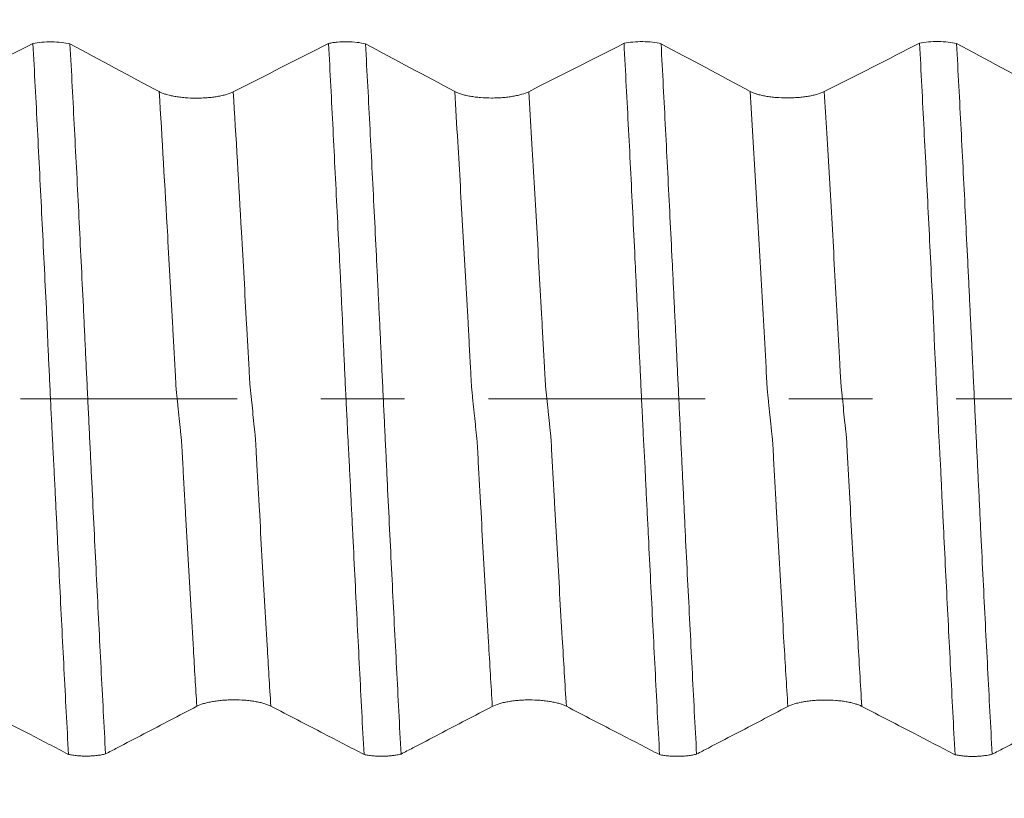
# Model space of a CAD drawing. Units: millimetres. Extents: x -28 to 94, y -82 to 26.
# Drawn here: x 62 to 67, y -2 to 2 of the extents above; entities that cross this region are included whole.
import ezdxf

# ---------------------------------------------------------------- set-up
doc = ezdxf.new("R2010")
doc.units = ezdxf.units.MM
doc.linetypes.add('CENTER', pattern=[47.5, 22, -8.5, 8.5, -8.5])
for name, color, linetype in [('1', 4, 'Continuous'), ('2', 7, 'Continuous'), ('SK2', 7, 'Continuous'), ('SK4', 2, 'CENTER')]:
    doc.layers.add(name, color=color, linetype=linetype)
doc.styles.add('iso_b_vert', font='simplex.shx')
doc.dimstyles.get("Standard").update_dxf_attribs({"dimtxt": 0.18, "dimasz": 0.18, "dimexe": 0.18, "dimexo": 0.0625, "dimgap": 0.09, "dimtad": 1, "dimzin": 0, "dimdsep": 52, "dimtxsty": 'Standard', "dimcen": 0.09, "dimadec": 0, "dimazin": 0, "dimtfac": 1, "dimtdec": 4, "dimtofl": 0, "dimtmove": 0, "dimatfit": 3, "dimfxl": 1, "dimtolj": 1, "dimtzin": 0, "dimarcsym": 0})

# ---------------------------------------------------------------- blocks, each defined once
blk = doc.blocks.new('_U1')
at = {"layer": 'SK2', "lineweight": 13}
for p, q in [((69.75, 1.5875), (69.75, 15.86689)), ((72, 6.679312), (72, 15.86689)), ((79.5, 13.86689), (62.25, 13.86689))]:
    blk.add_line(p, q, dxfattribs=at)
at = {"layer": 'SK2', "lineweight": 18}
for points in [[(69.75, 13.86689), (66.250002, 13.406106), (66.249998, 14.327674)], [(72, 13.86689), (75.499998, 14.327674), (75.500002, 13.406106)]]:
    blk.add_solid(points, dxfattribs=at)
at = {"layer": 'SK2', "lineweight": 18, "attachment_point": 7, "line_spacing_factor": 1.084337, "style": 'iso_b_vert'}
for s, insert, char_height in [('\\W0.7346;2.25', (67.513544, 21.752004), 3), ("\\W0.6844;'E'", (67.540044, 14.649523), 3.5)]:
    blk.add_mtext(s, dxfattribs=dict(at, insert=insert, char_height=char_height))
blk = doc.blocks.new('_U4')
at = {"layer": '2', "lineweight": 13}
for p, q in [((41.4, -1.5875), (41.4, -25.591812)), ((72, -6.679312), (72, -25.591812)), ((72, -23.591812), (41.4, -23.591812))]:
    blk.add_line(p, q, dxfattribs=at)
at = {"layer": '2', "lineweight": 18}
for points in [[(41.4, -23.591812), (44.899998, -23.131028), (44.900002, -24.052595)], [(72, -23.591812), (68.500002, -24.052595), (68.499998, -23.131028)]]:
    blk.add_solid(points, dxfattribs=at)
at = {"layer": '2', "lineweight": 18, "insert": (53.338544, -22.706697), "char_height": 3, "attachment_point": 7, "line_spacing_factor": 1.084337, "style": 'iso_b_vert'}
blk.add_mtext('\\W0.7346;30.6', dxfattribs=at)

msp = doc.modelspace()

# ---------------------------------------------------------------- linework, layer by layer
at = {"layer": '1', "lineweight": 18}
for points in [[(62.3135, 1.8032), (62.1526, 1.7214), (61.9915, 1.6396), (61.8298, 1.5579)], [(62.9544, 1.5592), (62.8037, 1.6399), (62.6527, 1.7204), (62.5014, 1.801)], [(63.814, 1.8039), (63.6531, 1.722), (63.4919, 1.6401), (63.3301, 1.5584)], [(64.4542, 1.5599), (64.3036, 1.6405), (64.1527, 1.721), (64.0015, 1.8015)], [(65.3134, 1.8044), (65.1526, 1.7225), (64.9914, 1.6408), (64.8298, 1.5591)], [(65.9542, 1.5604), (65.8036, 1.641), (65.6527, 1.7216), (65.5015, 1.8021)], [(66.8135, 1.8049), (66.6526, 1.7231), (66.4915, 1.6413), (66.3298, 1.5596)], [(67.4542, 1.561), (67.3036, 1.6416), (67.1527, 1.7222), (67.0015, 1.8027)]]:
    msp.add_open_spline(points, degree=3, dxfattribs=at)
for points, knots in [([(62.3135, 1.8032), (62.3272, 1.8062), (62.3424, 1.8085), (62.375, 1.8115), (62.3917, 1.8121), (62.4258, 1.8117), (62.4423, 1.8107), (62.474, 1.8069), (62.4885, 1.8043), (62.5014, 1.801)], [0, 0, 0, 0, 0.25, 0.25, 0.5, 0.5, 0.75, 0.75, 1, 1, 1, 1]), ([(62.4938, -1.8033), (62.49, -1.7318), (62.4862, -1.6598), (62.4785, -1.515), (62.4747, -1.4421), (62.4634, -1.2225), (62.4559, -1.0744), (62.4448, -0.8499), (62.4411, -0.7747), (62.4355, -0.6612), (62.4337, -0.6233), (62.4299, -0.5472), (62.428, -0.5091), (62.4251, -0.4518), (62.4242, -0.4327), (62.4224, -0.3945), (62.4215, -0.3754), (62.4198, -0.3371), (62.4188, -0.318), (62.4171, -0.2893), (62.4165, -0.2797), (62.4154, -0.2605), (62.4149, -0.2509), (62.4132, -0.2221), (62.4123, -0.2029), (62.4108, -0.174), (62.4103, -0.1643), (62.4094, -0.145), (62.409, -0.1353), (62.4077, -0.1063), (62.4066, -0.0869), (62.4047, -0.048), (62.4039, -0.0286), (62.4011, 0.0299), (62.3993, 0.069), (62.3964, 0.128), (62.3955, 0.1477), (62.3936, 0.1871), (62.3926, 0.2068), (62.3907, 0.2458), (62.3897, 0.2653), (62.3879, 0.3041), (62.3873, 0.3234), (62.386, 0.3622), (62.3852, 0.3815), (62.3834, 0.42), (62.3825, 0.4393), (62.3741, 0.6123), (62.3666, 0.7649), (62.3553, 0.9919), (62.3515, 1.0673), (62.3439, 1.2171), (62.3401, 1.2915), (62.3287, 1.5133), (62.3211, 1.6592), (62.3135, 1.8032)], [0, 0, 0, 0, 0.0625, 0.0625, 0.125, 0.125, 0.25, 0.25, 0.3125, 0.3125, 0.34375, 0.34375, 0.375, 0.375, 0.390625, 0.390625, 0.40625, 0.40625, 0.421875, 0.421875, 0.429687, 0.429687, 0.4375, 0.4375, 0.453125, 0.453125, 0.460937, 0.460937, 0.46875, 0.46875, 0.484375, 0.484375, 0.5, 0.5, 0.53125, 0.53125, 0.546875, 0.546875, 0.5625, 0.5625, 0.578125, 0.578125, 0.59375, 0.59375, 0.609375, 0.609375, 0.625, 0.625, 0.75, 0.75, 0.8125, 0.8125, 0.875, 0.875, 1, 1, 1, 1]), ([(62.5014, 1.801), (62.5052, 1.7295), (62.509, 1.6575), (62.5167, 1.5128), (62.5205, 1.44), (62.5318, 1.2204), (62.5394, 1.0724), (62.5506, 0.8479), (62.5543, 0.7727), (62.5617, 0.6215), (62.5655, 0.5454), (62.571, 0.4309), (62.5729, 0.3927), (62.5756, 0.3353), (62.5765, 0.3162), (62.5784, 0.2779), (62.5794, 0.2588), (62.5811, 0.2204), (62.582, 0.2011), (62.5839, 0.1625), (62.5848, 0.1432), (62.5877, 0.0851), (62.5895, 0.0462), (62.5933, -0.0319), (62.5952, -0.0711), (62.598, -0.1302), (62.5989, -0.1499), (62.6008, -0.1893), (62.6017, -0.2089), (62.6037, -0.2478), (62.6047, -0.2672), (62.6065, -0.3059), (62.6073, -0.3252), (62.6092, -0.3637), (62.6102, -0.3829), (62.612, -0.4213), (62.613, -0.4405), (62.6175, -0.5365), (62.6212, -0.613), (62.6288, -0.7652), (62.6326, -0.8411), (62.6402, -0.9922), (62.6439, -1.0673), (62.6515, -1.2166), (62.6553, -1.2908), (62.6666, -1.5119), (62.6743, -1.6574), (62.682, -1.801)], [0, 0, 0, 0, 0.0625, 0.0625, 0.125, 0.125, 0.25, 0.25, 0.3125, 0.3125, 0.375, 0.375, 0.40625, 0.40625, 0.421875, 0.421875, 0.4375, 0.4375, 0.453125, 0.453125, 0.46875, 0.46875, 0.5, 0.5, 0.53125, 0.53125, 0.546875, 0.546875, 0.5625, 0.5625, 0.578125, 0.578125, 0.59375, 0.59375, 0.609375, 0.609375, 0.625, 0.625, 0.6875, 0.6875, 0.75, 0.75, 0.8125, 0.8125, 0.875, 0.875, 1, 1, 1, 1]), ([(63.814, 1.8039), (63.8209, 1.8054), (63.8281, 1.8067), (63.8431, 1.8089), (63.851, 1.8099), (63.8754, 1.8121), (63.8921, 1.8127), (63.9261, 1.8123), (63.9426, 1.8112), (63.9742, 1.8075), (63.9886, 1.8049), (64.0015, 1.8015)], [0, 0, 0, 0, 0.125, 0.125, 0.25, 0.25, 0.5, 0.5, 0.75, 0.75, 1, 1, 1, 1]), ([(63.9938, -1.8039), (63.99, -1.7321), (63.9861, -1.6597), (63.9785, -1.5142), (63.9747, -1.441), (63.9634, -1.2203), (63.9559, -1.0715), (63.9446, -0.8458), (63.9408, -0.7702), (63.9352, -0.6562), (63.9333, -0.6181), (63.9295, -0.5416), (63.9277, -0.5033), (63.925, -0.4457), (63.9241, -0.4266), (63.9221, -0.3882), (63.9211, -0.369), (63.9193, -0.3305), (63.9185, -0.3113), (63.9168, -0.2825), (63.9162, -0.2729), (63.9151, -0.2536), (63.9146, -0.2439), (63.9136, -0.2246), (63.9132, -0.215), (63.9119, -0.1956), (63.9113, -0.1859), (63.9103, -0.1666), (63.9099, -0.1569), (63.9091, -0.1375), (63.9086, -0.1277), (63.9063, -0.0791), (63.9044, -0.04), (63.9006, 0.0384), (63.8987, 0.0777), (63.896, 0.137), (63.895, 0.1569), (63.8931, 0.1964), (63.8921, 0.216), (63.8903, 0.2552), (63.8894, 0.2746), (63.8881, 0.3036), (63.8877, 0.3133), (63.8869, 0.3326), (63.8866, 0.3422), (63.8856, 0.3712), (63.8849, 0.3905), (63.883, 0.4289), (63.882, 0.4481), (63.8801, 0.4864), (63.8791, 0.5055), (63.8774, 0.5438), (63.8766, 0.5629), (63.8739, 0.6201), (63.8681, 0.7341), (63.8625, 0.8472), (63.8512, 1.0723), (63.8438, 1.2209), (63.829, 1.5148), (63.8215, 1.6602), (63.814, 1.8039)], [0, 0, 0, 0, 0.0625, 0.0625, 0.125, 0.125, 0.25, 0.25, 0.3125, 0.3125, 0.34375, 0.34375, 0.375, 0.375, 0.390625, 0.390625, 0.40625, 0.40625, 0.421875, 0.421875, 0.429687, 0.429687, 0.4375, 0.4375, 0.445312, 0.445312, 0.453125, 0.453125, 0.460937, 0.460937, 0.46875, 0.46875, 0.5, 0.5, 0.53125, 0.53125, 0.546875, 0.546875, 0.5625, 0.5625, 0.578125, 0.578125, 0.585937, 0.585937, 0.59375, 0.59375, 0.609375, 0.609375, 0.625, 0.625, 0.640625, 0.640625, 0.65625, 0.65625, 0.6875, 0.75, 0.75, 0.875, 0.875, 1, 1, 1, 1]), ([(64.0015, 1.8015), (64.0053, 1.7301), (64.0091, 1.6581), (64.0167, 1.5134), (64.0205, 1.4406), (64.0318, 1.2211), (64.0394, 1.0731), (64.0506, 0.8487), (64.0543, 0.7735), (64.0598, 0.6601), (64.0617, 0.6222), (64.0654, 0.5462), (64.0672, 0.508), (64.07, 0.4508), (64.0709, 0.4317), (64.0728, 0.3935), (64.0738, 0.3744), (64.0756, 0.3362), (64.0764, 0.3171), (64.0782, 0.2788), (64.0792, 0.2596), (64.0812, 0.2212), (64.0821, 0.202), (64.0839, 0.1634), (64.0848, 0.1441), (64.0876, 0.086), (64.0895, 0.0471), (64.0933, -0.0309), (64.0952, -0.0701), (64.098, -0.1292), (64.0989, -0.149), (64.1007, -0.1883), (64.1017, -0.2079), (64.1036, -0.2469), (64.1045, -0.2664), (64.1064, -0.3051), (64.1073, -0.3244), (64.1101, -0.3823), (64.1119, -0.4208), (64.1176, -0.5361), (64.1213, -0.6127), (64.1288, -0.7654), (64.1325, -0.8415), (64.1439, -1.0681), (64.1514, -1.2174), (64.1666, -1.5122), (64.1742, -1.6578), (64.1819, -1.8016)], [0, 0, 0, 0, 0.0625, 0.0625, 0.125, 0.125, 0.25, 0.25, 0.3125, 0.3125, 0.34375, 0.34375, 0.375, 0.375, 0.390625, 0.390625, 0.40625, 0.40625, 0.421875, 0.421875, 0.4375, 0.4375, 0.453125, 0.453125, 0.46875, 0.46875, 0.5, 0.5, 0.53125, 0.53125, 0.546875, 0.546875, 0.5625, 0.5625, 0.578125, 0.578125, 0.59375, 0.59375, 0.625, 0.625, 0.6875, 0.6875, 0.75, 0.75, 0.875, 0.875, 1, 1, 1, 1]), ([(65.3134, 1.8044), (65.3272, 1.8074), (65.3423, 1.8096), (65.375, 1.8126), (65.3917, 1.8133), (65.4258, 1.8129), (65.4423, 1.8118), (65.4741, 1.8081), (65.4886, 1.8055), (65.5015, 1.8021)], [0, 0, 0, 0, 0.25, 0.25, 0.5, 0.5, 0.75, 0.75, 1, 1, 1, 1]), ([(65.494, -1.8045), (65.4901, -1.733), (65.4863, -1.661), (65.4786, -1.5161), (65.4748, -1.4433), (65.4635, -1.2236), (65.4562, -1.0756), (65.445, -0.8511), (65.4412, -0.7758), (65.4355, -0.6623), (65.4336, -0.6244), (65.4298, -0.5483), (65.4279, -0.5101), (65.4251, -0.4528), (65.4242, -0.4337), (65.4224, -0.3955), (65.4216, -0.3764), (65.4198, -0.3382), (65.4187, -0.319), (65.4167, -0.2807), (65.4157, -0.2616), (65.4134, -0.2232), (65.4123, -0.2039), (65.4103, -0.1653), (65.4095, -0.146), (65.4083, -0.117), (65.4079, -0.1073), (65.4068, -0.0879), (65.4063, -0.0782), (65.4047, -0.049), (65.4038, -0.0296), (65.4011, 0.0289), (65.3993, 0.0681), (65.3965, 0.127), (65.3956, 0.1467), (65.3942, 0.1763), (65.3937, 0.1862), (65.3926, 0.2058), (65.392, 0.2156), (65.391, 0.2352), (65.3907, 0.245), (65.3899, 0.2645), (65.3894, 0.2742), (65.3885, 0.2936), (65.3881, 0.3033), (65.3873, 0.3227), (65.3869, 0.3324), (65.3863, 0.3518), (65.386, 0.3615), (65.3852, 0.3808), (65.3847, 0.3905), (65.384, 0.4098), (65.3836, 0.4195), (65.3827, 0.4387), (65.3822, 0.4484), (65.3794, 0.4964), (65.3776, 0.5348), (65.3741, 0.6116), (65.3722, 0.6499), (65.3667, 0.7645), (65.363, 0.8406), (65.3555, 0.9921), (65.3517, 1.0676), (65.3441, 1.2176), (65.3403, 1.2921), (65.3287, 1.5141), (65.321, 1.6602), (65.3134, 1.8044)], [0, 0, 0, 0, 0.0625, 0.0625, 0.125, 0.125, 0.25, 0.25, 0.3125, 0.3125, 0.34375, 0.34375, 0.375, 0.375, 0.390625, 0.390625, 0.40625, 0.40625, 0.421875, 0.421875, 0.4375, 0.4375, 0.453125, 0.453125, 0.46875, 0.46875, 0.476563, 0.476563, 0.484375, 0.484375, 0.5, 0.5, 0.53125, 0.53125, 0.546875, 0.546875, 0.554688, 0.554688, 0.5625, 0.5625, 0.570313, 0.570313, 0.578125, 0.578125, 0.585938, 0.585938, 0.59375, 0.59375, 0.601563, 0.601563, 0.609375, 0.609375, 0.617188, 0.617188, 0.625, 0.625, 0.65625, 0.65625, 0.6875, 0.6875, 0.75, 0.75, 0.8125, 0.8125, 0.875, 0.875, 1, 1, 1, 1]), ([(65.5015, 1.8021), (65.5053, 1.7306), (65.5092, 1.6586), (65.5168, 1.5138), (65.5205, 1.4409), (65.5318, 1.2213), (65.5393, 1.0732), (65.5506, 0.8486), (65.5543, 0.7734), (65.5599, 0.6599), (65.5617, 0.622), (65.5654, 0.5459), (65.5673, 0.5077), (65.571, 0.4314), (65.5728, 0.3932), (65.5756, 0.3358), (65.5765, 0.3167), (65.5779, 0.2879), (65.5783, 0.2784), (65.5793, 0.2592), (65.5798, 0.2496), (65.5812, 0.2208), (65.5821, 0.2015), (65.5838, 0.1629), (65.5848, 0.1436), (65.5876, 0.0855), (65.5896, 0.0465), (65.5933, -0.0316), (65.5951, -0.0708), (65.5979, -0.1299), (65.5988, -0.1497), (65.6007, -0.1891), (65.6017, -0.2087), (65.6036, -0.2476), (65.6046, -0.267), (65.6065, -0.3057), (65.6073, -0.325), (65.6091, -0.3636), (65.6101, -0.3828), (65.612, -0.4213), (65.613, -0.4405), (65.6158, -0.4981), (65.6176, -0.5365), (65.6212, -0.613), (65.6231, -0.6512), (65.6287, -0.7655), (65.6324, -0.8414), (65.64, -0.9927), (65.6438, -1.0679), (65.6514, -1.2173), (65.6551, -1.2916), (65.6665, -1.5129), (65.6742, -1.6585), (65.6819, -1.8022)], [0, 0, 0, 0, 0.0625, 0.0625, 0.125, 0.125, 0.25, 0.25, 0.3125, 0.3125, 0.34375, 0.34375, 0.375, 0.375, 0.40625, 0.40625, 0.421875, 0.421875, 0.429688, 0.429688, 0.4375, 0.4375, 0.453125, 0.453125, 0.46875, 0.46875, 0.5, 0.5, 0.53125, 0.53125, 0.546875, 0.546875, 0.5625, 0.5625, 0.578125, 0.578125, 0.59375, 0.59375, 0.609375, 0.609375, 0.625, 0.625, 0.65625, 0.65625, 0.6875, 0.6875, 0.75, 0.75, 0.8125, 0.8125, 0.875, 0.875, 1, 1, 1, 1]), ([(66.8135, 1.8049), (66.8272, 1.808), (66.8424, 1.8102), (66.875, 1.8132), (66.8917, 1.8139), (66.9259, 1.8135), (66.9424, 1.8124), (66.9741, 1.8086), (66.9886, 1.806), (67.0015, 1.8027)], [0, 0, 0, 0, 0.25, 0.25, 0.5, 0.5, 0.75, 0.75, 1, 1, 1, 1]), ([(66.9938, -1.805), (66.99, -1.7335), (66.9861, -1.6614), (66.9785, -1.5165), (66.9747, -1.4436), (66.9671, -1.297), (66.9634, -1.2233), (66.9559, -1.0752), (66.9521, -1.0007), (66.9447, -0.8509), (66.9411, -0.7756), (66.9355, -0.6621), (66.9336, -0.6241), (66.9297, -0.5479), (66.9277, -0.5097), (66.9252, -0.4524), (66.9244, -0.4333), (66.9227, -0.3951), (66.9217, -0.376), (66.9197, -0.3377), (66.9185, -0.3186), (66.9171, -0.2898), (66.9168, -0.2802), (66.9158, -0.2611), (66.9152, -0.2515), (66.914, -0.2322), (66.9134, -0.2226), (66.9122, -0.2033), (66.9116, -0.1937), (66.9102, -0.1647), (66.9094, -0.1454), (66.9068, -0.0873), (66.9048, -0.0484), (66.9019, 0.0101), (66.9009, 0.0297), (66.8991, 0.0689), (66.8982, 0.0885), (66.8965, 0.1278), (66.8956, 0.1476), (66.8936, 0.1871), (66.8926, 0.2067), (66.8906, 0.2458), (66.8897, 0.2653), (66.8884, 0.2944), (66.888, 0.3041), (66.8873, 0.3235), (66.887, 0.3332), (66.886, 0.3623), (66.8852, 0.3816), (66.8834, 0.4202), (66.8825, 0.4395), (66.874, 0.6127), (66.8667, 0.7655), (66.8553, 0.9927), (66.8515, 1.0682), (66.8439, 1.2182), (66.8401, 1.2927), (66.8288, 1.5147), (66.8211, 1.6608), (66.8135, 1.8049)], [0, 0, 0, 0, 0.0625, 0.0625, 0.125, 0.125, 0.1875, 0.1875, 0.25, 0.25, 0.3125, 0.3125, 0.34375, 0.34375, 0.375, 0.375, 0.390625, 0.390625, 0.40625, 0.40625, 0.421875, 0.421875, 0.429688, 0.429688, 0.4375, 0.4375, 0.445313, 0.445313, 0.453125, 0.453125, 0.46875, 0.46875, 0.5, 0.5, 0.515625, 0.515625, 0.53125, 0.53125, 0.546875, 0.546875, 0.5625, 0.5625, 0.578125, 0.578125, 0.585938, 0.585938, 0.59375, 0.59375, 0.609375, 0.609375, 0.625, 0.625, 0.75, 0.75, 0.8125, 0.8125, 0.875, 0.875, 1, 1, 1, 1]), ([(67.0015, 1.8027), (67.0053, 1.7312), (67.0091, 1.6591), (67.0167, 1.5142), (67.0205, 1.4414), (67.0318, 1.2216), (67.0393, 1.0735), (67.0505, 0.8489), (67.0542, 0.7736), (67.0598, 0.6601), (67.0617, 0.6222), (67.0654, 0.5461), (67.0673, 0.5079), (67.071, 0.4315), (67.0728, 0.3933), (67.0751, 0.3455), (67.0756, 0.3359), (67.0765, 0.3168), (67.077, 0.3072), (67.0783, 0.2785), (67.0794, 0.2593), (67.0812, 0.2208), (67.082, 0.2016), (67.0838, 0.163), (67.0847, 0.1437), (67.0876, 0.0855), (67.0895, 0.0466), (67.0933, -0.0316), (67.0951, -0.0708), (67.098, -0.1299), (67.0989, -0.1497), (67.1008, -0.1891), (67.1018, -0.2087), (67.1045, -0.2673), (67.1065, -0.3059), (67.1101, -0.383), (67.112, -0.4214), (67.1158, -0.4982), (67.1176, -0.5366), (67.1212, -0.6131), (67.1231, -0.6513), (67.1287, -0.7655), (67.1325, -0.8414), (67.1401, -0.9925), (67.1439, -1.0678), (67.1514, -1.2174), (67.1552, -1.2918), (67.1666, -1.5132), (67.1743, -1.659), (67.1819, -1.8027)], [0, 0, 0, 0, 0.0625, 0.0625, 0.125, 0.125, 0.25, 0.25, 0.3125, 0.3125, 0.34375, 0.34375, 0.375, 0.375, 0.40625, 0.40625, 0.414062, 0.414062, 0.421875, 0.421875, 0.4375, 0.4375, 0.453125, 0.453125, 0.46875, 0.46875, 0.5, 0.5, 0.53125, 0.53125, 0.546875, 0.546875, 0.5625, 0.5625, 0.59375, 0.59375, 0.625, 0.625, 0.65625, 0.65625, 0.6875, 0.6875, 0.75, 0.75, 0.8125, 0.8125, 0.875, 0.875, 1, 1, 1, 1]), ([(63.3301, 1.5584), (63.3204, 1.5534), (63.3087, 1.549), (63.2885, 1.543), (63.2812, 1.5411), (63.266, 1.5377), (63.2502, 1.5346), (63.2333, 1.5321), (63.2156, 1.53), (63.2066, 1.5291), (63.1883, 1.5276), (63.1791, 1.5271), (63.1603, 1.5264), (63.1508, 1.5262), (63.1223, 1.5263), (63.1036, 1.527), (63.0762, 1.5293), (63.0671, 1.5302), (63.0497, 1.5324), (63.0413, 1.5337), (63.025, 1.5366), (63.0172, 1.5382), (63.0021, 1.5417), (62.988, 1.5455), (62.9757, 1.5498), (62.9643, 1.5543), (62.9591, 1.5567), (62.9544, 1.5592)], [0, 0, 0, 0, 0.125, 0.125, 0.1875, 0.1875, 0.25, 0.3125, 0.3125, 0.375, 0.375, 0.4375, 0.4375, 0.5, 0.5, 0.625, 0.625, 0.6875, 0.6875, 0.75, 0.75, 0.8125, 0.8125, 0.875, 0.9375, 0.9375, 1, 1, 1, 1]), ([(64.8298, 1.5591), (64.82, 1.5541), (64.8084, 1.5497), (64.7881, 1.5437), (64.7808, 1.5418), (64.7657, 1.5384), (64.7499, 1.5353), (64.7329, 1.5328), (64.7153, 1.5307), (64.7063, 1.5298), (64.688, 1.5283), (64.6788, 1.5278), (64.6601, 1.5271), (64.6505, 1.5269), (64.622, 1.5269), (64.6034, 1.5277), (64.5759, 1.5299), (64.5669, 1.5309), (64.5494, 1.5331), (64.541, 1.5344), (64.5248, 1.5372), (64.5169, 1.5388), (64.5019, 1.5423), (64.4877, 1.5461), (64.4754, 1.5504), (64.4641, 1.555), (64.4588, 1.5574), (64.4542, 1.5599)], [0, 0, 0, 0, 0.125, 0.125, 0.1875, 0.1875, 0.25, 0.3125, 0.3125, 0.375, 0.375, 0.4375, 0.4375, 0.5, 0.5, 0.625, 0.625, 0.6875, 0.6875, 0.75, 0.75, 0.8125, 0.8125, 0.875, 0.9375, 0.9375, 1, 1, 1, 1]), ([(66.3298, 1.5596), (66.3201, 1.5547), (66.3084, 1.5503), (66.2881, 1.5443), (66.2809, 1.5424), (66.2657, 1.539), (66.2499, 1.5359), (66.233, 1.5334), (66.2153, 1.5312), (66.2063, 1.5303), (66.188, 1.5289), (66.1788, 1.5284), (66.1601, 1.5277), (66.1506, 1.5275), (66.122, 1.5275), (66.1034, 1.5283), (66.076, 1.5305), (66.0669, 1.5315), (66.0495, 1.5337), (66.041, 1.5349), (66.0248, 1.5378), (66.0169, 1.5394), (66.0019, 1.5429), (65.9878, 1.5467), (65.9755, 1.551), (65.9641, 1.5555), (65.9589, 1.5579), (65.9542, 1.5604)], [0, 0, 0, 0, 0.125, 0.125, 0.1875, 0.1875, 0.25, 0.3125, 0.3125, 0.375, 0.375, 0.4375, 0.4375, 0.5, 0.5, 0.625, 0.625, 0.6875, 0.6875, 0.75, 0.75, 0.8125, 0.8125, 0.875, 0.9375, 0.9375, 1, 1, 1, 1]), ([(63.145, -1.5594), (63.1545, -1.5544), (63.166, -1.5499), (63.186, -1.5438), (63.1931, -1.5419), (63.2081, -1.5384), (63.2237, -1.5353), (63.2406, -1.5327), (63.2581, -1.5305), (63.2671, -1.5295), (63.2853, -1.528), (63.2945, -1.5275), (63.3132, -1.5267), (63.3227, -1.5264), (63.3512, -1.5264), (63.3699, -1.527), (63.3975, -1.5292), (63.4066, -1.5301), (63.4241, -1.5322), (63.4326, -1.5334), (63.449, -1.5362), (63.4569, -1.5378), (63.4721, -1.5412), (63.4864, -1.545), (63.4989, -1.5492), (63.5105, -1.5537), (63.5159, -1.5561), (63.5207, -1.5586)], [0, 0, 0, 0, 0.125, 0.125, 0.1875, 0.1875, 0.25, 0.3125, 0.3125, 0.375, 0.375, 0.4375, 0.4375, 0.5, 0.5, 0.625, 0.625, 0.6875, 0.6875, 0.75, 0.75, 0.8125, 0.8125, 0.875, 0.9375, 0.9375, 1, 1, 1, 1]), ([(64.645, -1.5599), (64.6546, -1.5549), (64.666, -1.5505), (64.686, -1.5444), (64.6932, -1.5425), (64.7082, -1.539), (64.7238, -1.5358), (64.7407, -1.5333), (64.7582, -1.531), (64.7672, -1.5301), (64.7854, -1.5286), (64.7946, -1.528), (64.8133, -1.5272), (64.8228, -1.527), (64.8513, -1.5269), (64.87, -1.5276), (64.8975, -1.5297), (64.9066, -1.5306), (64.9242, -1.5327), (64.9326, -1.534), (64.949, -1.5368), (64.957, -1.5383), (64.9722, -1.5418), (64.9865, -1.5455), (64.999, -1.5497), (65.0106, -1.5542), (65.0159, -1.5566), (65.0207, -1.5591)], [0, 0, 0, 0, 0.125, 0.125, 0.1875, 0.1875, 0.25, 0.3125, 0.3125, 0.375, 0.375, 0.4375, 0.4375, 0.5, 0.5, 0.625, 0.625, 0.6875, 0.6875, 0.75, 0.75, 0.8125, 0.8125, 0.875, 0.9375, 0.9375, 1, 1, 1, 1]), ([(66.145, -1.5605), (66.1545, -1.5555), (66.166, -1.551), (66.1859, -1.545), (66.1931, -1.5431), (66.2081, -1.5396), (66.2237, -1.5364), (66.2406, -1.5339), (66.2581, -1.5316), (66.2671, -1.5307), (66.2853, -1.5292), (66.2945, -1.5286), (66.3132, -1.5278), (66.3227, -1.5276), (66.3512, -1.5275), (66.3699, -1.5282), (66.3974, -1.5303), (66.4066, -1.5312), (66.4241, -1.5333), (66.4326, -1.5346), (66.449, -1.5374), (66.4569, -1.5389), (66.4721, -1.5424), (66.4864, -1.5461), (66.4989, -1.5503), (66.5105, -1.5548), (66.5158, -1.5572), (66.5206, -1.5597)], [0, 0, 0, 0, 0.125, 0.125, 0.1875, 0.1875, 0.25, 0.3125, 0.3125, 0.375, 0.375, 0.4375, 0.4375, 0.5, 0.5, 0.625, 0.625, 0.6875, 0.6875, 0.75, 0.75, 0.8125, 0.8125, 0.875, 0.9375, 0.9375, 1, 1, 1, 1]), ([(62.0207, -1.558), (62.0658, -1.5813), (62.1109, -1.6047), (62.2011, -1.6514), (62.2462, -1.6748), (62.3588, -1.7332), (62.4263, -1.7682), (62.4938, -1.8033)], [0, 0, 0, 0, 0.285858, 0.285858, 0.571716, 0.571716, 1, 1, 1, 1]), ([(62.682, -1.801), (62.7018, -1.7906), (62.7217, -1.7803), (62.7864, -1.7465), (62.8312, -1.7231), (62.9657, -1.6529), (63.0554, -1.6061), (63.145, -1.5594)], [0, 0, 0, 0, 0.128523, 0.128523, 0.419144, 0.419144, 1, 1, 1, 1]), ([(63.5207, -1.5586), (63.5658, -1.5819), (63.6109, -1.6053), (63.7011, -1.652), (63.7461, -1.6754), (63.8588, -1.7338), (63.9263, -1.7688), (63.9938, -1.8039)], [0, 0, 0, 0, 0.285841, 0.285841, 0.571681, 0.571681, 1, 1, 1, 1]), ([(64.1819, -1.8016), (64.2018, -1.7912), (64.2216, -1.7809), (64.2863, -1.7471), (64.3312, -1.7237), (64.4657, -1.6535), (64.5554, -1.6067), (64.645, -1.5599)], [0, 0, 0, 0, 0.128522, 0.128522, 0.419102, 0.419102, 1, 1, 1, 1]), ([(65.0207, -1.5591), (65.0658, -1.5825), (65.1109, -1.6058), (65.2011, -1.6526), (65.2462, -1.6759), (65.3589, -1.7344), (65.4264, -1.7694), (65.494, -1.8045)], [0, 0, 0, 0, 0.285777, 0.285777, 0.571554, 0.571554, 1, 1, 1, 1]), ([(65.6819, -1.8022), (65.7018, -1.7918), (65.7216, -1.7814), (65.7863, -1.7477), (65.8312, -1.7243), (65.9657, -1.6541), (66.0553, -1.6073), (66.145, -1.5605)], [0, 0, 0, 0, 0.128592, 0.128592, 0.419204, 0.419204, 1, 1, 1, 1]), ([(66.5206, -1.5597), (66.5658, -1.5831), (66.6109, -1.6064), (66.701, -1.6532), (66.7461, -1.6765), (66.8588, -1.7349), (66.9263, -1.77), (66.9938, -1.805)], [0, 0, 0, 0, 0.285826, 0.285826, 0.571651, 0.571651, 1, 1, 1, 1]), ([(67.1819, -1.8027), (67.2018, -1.7924), (67.2216, -1.782), (67.2863, -1.7482), (67.3312, -1.7248), (67.4657, -1.6546), (67.5553, -1.6079), (67.645, -1.5611)], [0, 0, 0, 0, 0.128622, 0.128622, 0.419231, 0.419231, 1, 1, 1, 1]), ([(62.682, -1.801), (62.6755, -1.8026), (62.6686, -1.8042), (62.6541, -1.8068), (62.6465, -1.8079), (62.6308, -1.8098), (62.6225, -1.8105), (62.606, -1.8116), (62.5977, -1.8119), (62.5807, -1.8121), (62.5721, -1.812), (62.5554, -1.8113), (62.5471, -1.8108), (62.5309, -1.8093), (62.5229, -1.8084), (62.5078, -1.8061), (62.5006, -1.8048), (62.4938, -1.8033)], [0, 0, 0, 0, 0.125, 0.125, 0.25, 0.25, 0.375, 0.375, 0.5, 0.5, 0.625, 0.625, 0.75, 0.75, 0.875, 0.875, 1, 1, 1, 1]), ([(64.1819, -1.8016), (64.1755, -1.8032), (64.1685, -1.8048), (64.1541, -1.8074), (64.1465, -1.8085), (64.1307, -1.8104), (64.1225, -1.8111), (64.106, -1.8122), (64.0976, -1.8125), (64.0807, -1.8127), (64.0721, -1.8126), (64.0554, -1.8119), (64.0471, -1.8114), (64.0309, -1.8099), (64.0229, -1.809), (64.0078, -1.8067), (64.0006, -1.8054), (63.9938, -1.8039)], [0, 0, 0, 0, 0.125, 0.125, 0.25, 0.25, 0.375, 0.375, 0.5, 0.5, 0.625, 0.625, 0.75, 0.75, 0.875, 0.875, 1, 1, 1, 1]), ([(65.6819, -1.8022), (65.6755, -1.8038), (65.6685, -1.8053), (65.6541, -1.8079), (65.6465, -1.8091), (65.6308, -1.8109), (65.6226, -1.8117), (65.6061, -1.8127), (65.5977, -1.813), (65.5808, -1.8132), (65.5722, -1.8131), (65.5555, -1.8125), (65.5473, -1.812), (65.5311, -1.8105), (65.5231, -1.8095), (65.508, -1.8073), (65.5008, -1.806), (65.494, -1.8045)], [0, 0, 0, 0, 0.125, 0.125, 0.25, 0.25, 0.375, 0.375, 0.5, 0.5, 0.625, 0.625, 0.75, 0.75, 0.875, 0.875, 1, 1, 1, 1]), ([(67.1819, -1.8027), (67.1755, -1.8044), (67.1685, -1.8059), (67.154, -1.8085), (67.1465, -1.8096), (67.1307, -1.8115), (67.1225, -1.8122), (67.106, -1.8133), (67.0976, -1.8136), (67.0807, -1.8138), (67.0721, -1.8137), (67.0554, -1.8131), (67.0471, -1.8125), (67.0309, -1.8111), (67.0229, -1.8101), (67.0078, -1.8078), (67.0006, -1.8065), (66.9938, -1.805)], [0, 0, 0, 0, 0.125, 0.125, 0.25, 0.25, 0.375, 0.375, 0.5, 0.5, 0.625, 0.625, 0.75, 0.75, 0.875, 0.875, 1, 1, 1, 1])]:
    msp.add_open_spline(points, degree=3, knots=knots, dxfattribs=at)
at = {"layer": '1', "lineweight": 13}
for points, knots in [([(63.145, -1.5594), (63.1392, -1.464), (63.1246, -1.2204), (63.1057, -0.8935), (63.0903, -0.621), (63.0826, -0.4847), (63.0783, -0.4049), (63.0756, -0.3566), (63.0734, -0.3174), (63.0718, -0.2867), (63.0702, -0.2563), (63.0686, -0.2287), (63.0671, -0.2052), (63.0654, -0.1907), (63.0638, -0.1775), (63.0606, -0.1448), (63.0557, -0.0988), (63.0502, -0.0454), (63.0459, -0.0028), (63.0427, 0.0288), (63.04, 0.0533), (63.0379, 0.0918), (63.0357, 0.1326), (63.033, 0.1814), (63.0287, 0.2612), (63.0212, 0.399), (63.0103, 0.5954), (62.9874, 1.0028), (62.9687, 1.3222), (62.9544, 1.5592)], [0, 0, 0, 0, 0.09023, 0.227555, 0.296218, 0.33055, 0.347715, 0.364881, 0.373464, 0.382047, 0.390629, 0.399212, 0.407795, 0.416378, 0.424961, 0.433544, 0.467875, 0.502206, 0.519372, 0.536538, 0.553703, 0.562286, 0.570869, 0.588035, 0.6052, 0.639532, 0.708194, 0.776857, 1, 1, 1, 1]), ([(63.5207, -1.5586), (63.5145, -1.4571), (63.4995, -1.2072), (63.4802, -0.8736), (63.4648, -0.6013), (63.4572, -0.4652), (63.4529, -0.385), (63.4502, -0.337), (63.448, -0.298), (63.4464, -0.2671), (63.4448, -0.2367), (63.4432, -0.2094), (63.4417, -0.185), (63.4399, -0.1714), (63.4384, -0.1579), (63.4351, -0.1252), (63.4303, -0.0793), (63.4248, -0.0261), (63.4205, 0.0163), (63.4173, 0.0478), (63.4145, 0.0716), (63.4124, 0.1105), (63.4103, 0.1511), (63.4076, 0.1996), (63.4033, 0.2799), (63.3957, 0.4173), (63.3848, 0.6134), (63.3623, 1.0138), (63.3441, 1.3275), (63.3301, 1.5584)], [0, 0, 0, 0, 0.096091, 0.233465, 0.302152, 0.336496, 0.353667, 0.370839, 0.379425, 0.388011, 0.396597, 0.405183, 0.413769, 0.422354, 0.43094, 0.439526, 0.47387, 0.508213, 0.525385, 0.542557, 0.559729, 0.568314, 0.5769, 0.594072, 0.611244, 0.645587, 0.714275, 0.782962, 1, 1, 1, 1]), ([(64.645, -1.5599), (64.6385, -1.4526), (64.6231, -1.1958), (64.6035, -0.8567), (64.5883, -0.5863), (64.5808, -0.4503), (64.5764, -0.3714), (64.5732, -0.3134), (64.57, -0.2509), (64.5668, -0.1997), (64.5641, -0.1819), (64.5621, -0.159), (64.5588, -0.13), (64.5551, -0.0931), (64.5509, -0.0518), (64.5482, -0.0254), (64.546, -0.0045), (64.5439, 0.0175), (64.5417, 0.0359), (64.5396, 0.0611), (64.5379, 0.0895), (64.5364, 0.1207), (64.5331, 0.1796), (64.5283, 0.2691), (64.5154, 0.5052), (64.4959, 0.8542), (64.4733, 1.2422), (64.4593, 1.4757), (64.4542, 1.5599)], [0, 0, 0, 0, 0.100834, 0.237634, 0.306034, 0.340234, 0.357334, 0.374434, 0.391534, 0.408634, 0.425734, 0.434284, 0.442834, 0.477033, 0.494133, 0.511233, 0.519783, 0.528333, 0.545433, 0.553983, 0.562533, 0.571083, 0.579633, 0.613833, 0.648033, 0.784833, 0.921633, 1, 1, 1, 1]), ([(65.0207, -1.5591), (65.0138, -1.4457), (64.998, -1.1831), (64.9781, -0.8369), (64.9629, -0.5667), (64.9553, -0.4308), (64.951, -0.3518), (64.9478, -0.2938), (64.9446, -0.2315), (64.9414, -0.18), (64.9387, -0.1628), (64.9367, -0.1388), (64.9333, -0.1109), (64.9297, -0.0736), (64.9255, -0.0325), (64.9228, -0.0061), (64.9206, 0.0144), (64.9185, 0.0366), (64.9163, 0.0546), (64.9141, 0.0795), (64.9125, 0.1078), (64.911, 0.1396), (64.9076, 0.1977), (64.9029, 0.2875), (64.89, 0.5235), (64.8704, 0.8724), (64.8482, 1.2535), (64.8345, 1.4808), (64.8298, 1.5591)], [0, 0, 0, 0, 0.10673, 0.243473, 0.311845, 0.346031, 0.363124, 0.380216, 0.397309, 0.414402, 0.431495, 0.440042, 0.448588, 0.482774, 0.499867, 0.51696, 0.525506, 0.534053, 0.551146, 0.559692, 0.568239, 0.576785, 0.585332, 0.619517, 0.653703, 0.790447, 0.92719, 1, 1, 1, 1]), ([(66.145, -1.5605), (66.1384, -1.4532), (66.123, -1.1958), (66.1034, -0.8562), (66.0882, -0.5838), (66.0805, -0.4475), (66.0763, -0.3677), (66.0736, -0.3194), (66.0714, -0.2799), (66.0693, -0.2383), (66.0666, -0.199), (66.0634, -0.1752), (66.0592, -0.1307), (66.0537, -0.0816), (66.0489, -0.0324), (66.0456, -0.0002), (66.044, 0.0162), (66.0423, 0.0315), (66.0407, 0.047), (66.0391, 0.0691), (66.0369, 0.1098), (66.0309, 0.2212), (66.0168, 0.4797), (65.9948, 0.8727), (65.9723, 1.2589), (65.9588, 1.4849), (65.9542, 1.5604)], [0, 0, 0, 0, 0.101136, 0.239197, 0.308227, 0.342742, 0.36, 0.377257, 0.385886, 0.394515, 0.411773, 0.42903, 0.446288, 0.480803, 0.515318, 0.523947, 0.532575, 0.541204, 0.549833, 0.558462, 0.567091, 0.584348, 0.653378, 0.791439, 0.929499, 1, 1, 1, 1]), ([(66.5206, -1.5597), (66.5137, -1.4465), (66.498, -1.1831), (66.478, -0.8365), (66.4628, -0.564), (66.4551, -0.4281), (66.4509, -0.3477), (66.4482, -0.2998), (66.4459, -0.2608), (66.4439, -0.2183), (66.4412, -0.1795), (66.438, -0.1559), (66.4338, -0.1108), (66.4283, -0.063), (66.4235, -0.013), (66.4202, 0.0188), (66.4186, 0.0352), (66.4169, 0.0503), (66.4153, 0.0656), (66.4136, 0.0875), (66.4115, 0.1283), (66.4055, 0.2396), (66.3914, 0.4981), (66.3694, 0.8906), (66.3472, 1.2702), (66.334, 1.49), (66.3298, 1.5596)], [0, 0, 0, 0, 0.106901, 0.24493, 0.313945, 0.348452, 0.365706, 0.382959, 0.391586, 0.400213, 0.417466, 0.43472, 0.451974, 0.486481, 0.520988, 0.529615, 0.538242, 0.546869, 0.555495, 0.564122, 0.572749, 0.590003, 0.659017, 0.797046, 0.935075, 1, 1, 1, 1])]:
    msp.add_open_spline(points, degree=3, knots=knots, dxfattribs=at)
at = {"layer": 'SK4', "lineweight": 18, "ltscale": 0.05}
msp.add_line((-28, 0), (72, 0), dxfattribs=at)

# ---------------------------------------------------------------- dimensions: what is measured, and where the dimension line sits
at = {"layer": '2', "lineweight": 18}
dim = msp.add_linear_dim(base=(41.4, -23.5918), p1=(72, -5.0918), p2=(41.4, 0), dimstyle='Standard', override={"dimtxt": 3, "dimasz": 3.5, "dimexe": 2, "dimexo": 1.5875, "dimgap": 1.5, "dimtad": 1, "dimtih": 1, "dimtoh": 0, "dimdec": 1, "dimlfac": 1, "dimzin": 8, "dimdsep": 46, "dimlunit": 2, "dimpost": '<>', "dimtxsty": 'iso_b_vert', "dimsah": 1, "dimse1": 0, "dimse2": 0, "dimsd1": 0, "dimsd2": 0, "dimclrd": 2, "dimclre": 2, "dimclrt": 2, "dimtol": 0, "dimtm": -0.1, "dimtfac": 1.166667, "dimtdec": 3, "dimtofl": 1, "dimtmove": 0, "dimtzin": 8, "dimlwd": 13, "dimlwe": 13}, dxfattribs=at)
dim.commit()
dim.dimension.update_dxf_attribs({"geometry": '_U4', "text_midpoint": (56.7, -23.5918)})
at = {"layer": 'SK2', "lineweight": 18}
dim = msp.add_linear_dim(base=(69.75, 13.8669), p1=(72, 5.0918), p2=(69.75, 0), dimstyle='Standard', override={"dimtxt": 3, "dimasz": 3.5, "dimexe": 2, "dimexo": 1.5875, "dimgap": 1.5, "dimtad": 1, "dimtih": 1, "dimtoh": 0, "dimdec": 3, "dimlfac": 1, "dimzin": 8, "dimdsep": 46, "dimlunit": 2, "dimpost": '<>', "dimtxsty": 'iso_b_vert', "dimsah": 1, "dimse1": 0, "dimse2": 0, "dimsd1": 0, "dimsd2": 0, "dimclrd": 2, "dimclre": 2, "dimclrt": 2, "dimtol": 0, "dimtm": -0.1, "dimtfac": 1.166667, "dimtdec": 3, "dimtofl": 1, "dimtmove": 0, "dimtzin": 8, "dimlwd": 13, "dimlwe": 13}, dxfattribs=at)
dim.commit()
dim.dimension.update_dxf_attribs({"geometry": '_U1', "text_midpoint": (70.875, 13.8669)})

doc.saveas('drawing.dxf')
